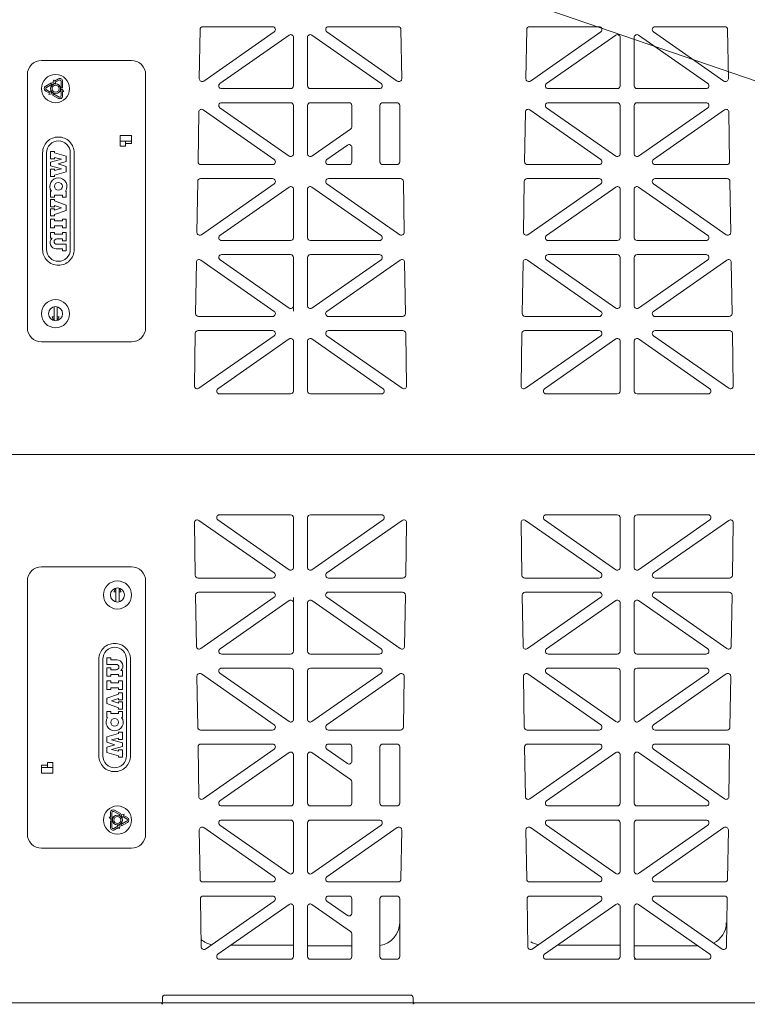
# Model space of a CAD drawing. Extents: x -407 to 257, y -279 to 135.
# Drawn here: x -73 to -60, y 16 to 34 of the extents above; entities that cross this region are included whole.
import ezdxf

# ---------------------------------------------------------------- set-up
doc = ezdxf.new("R2010")
doc.units = 0
doc.linetypes.add('A', pattern=[0])
doc.linetypes.add('ARROW', pattern=[0])
doc.layers.add('Details', color=39, linetype='Continuous')

# ---------------------------------------------------------------- blocks, each defined once
blk = doc.blocks.new('no_name$0')
at = {"color": 15, "linetype": 'ARROW', "lineweight": 0}
blk.add_line((-8288.1, 5426.5), (-14022.7, 7392.5), dxfattribs=at)
at = {"color": 5, "linetype": 'A', "lineweight": 0}
for p, q in [((-13957.3, 6666.6), (-13954.4, 6850.6)), ((-13684.2, 6860.9), (-13943.9, 6860.9)), ((-13940.7, 6657.9), (-13678.2, 6841.8)), ((-13218.9, 6657.9), (-13481.5, 6841.8)), ((-13475.5, 6860.9), (-13215.8, 6860.9)), ((-13202.4, 6666.6), (-13205.3, 6850.6)), ((-12739.3, 6666.6), (-12736.4, 6850.6)), ((-12466.2, 6860.9), (-12725.9, 6860.9)), ((-12722.7, 6657.9), (-12460.2, 6841.8)), ((-12001, 6657.9), (-12263.5, 6841.8)), ((-12257.5, 6860.9), (-11997.8, 6860.9)), ((-11984.4, 6666.6), (-11987.3, 6850.6)), ((-13880.2, 6649), (-13622.6, 6829.5)), ((-13606.1, 6640.4), (-13606.1, 6820.9)), ((-13553.6, 6640.4), (-13553.6, 6820.9)), ((-13279.5, 6649), (-13537.1, 6829.5)), ((-12662.2, 6649), (-12404.6, 6829.5)), ((-12388.1, 6640.4), (-12388.1, 6820.9)), ((-12335.6, 6640.4), (-12335.6, 6820.9)), ((-12061.5, 6649), (-12319.1, 6829.5)), ((-14545.9, 6734.9), (-14209.9, 6734.9)), ((-14598.4, 5737.4), (-14598.4, 6682.4)), ((-14500, 6662.5), (-14502.9, 6651.7)), ((-14497.4, 6657.9), (-14500, 6662.5)), ((-14482.9, 6666.3), (-14497.4, 6657.9)), ((-14480.2, 6661.7), (-14494.8, 6653.4)), ((-14492.1, 6648.8), (-14494.8, 6653.4)), ((-14472.4, 6632.5), (-14472.4, 6657.2)), ((-14467.1, 6632.5), (-14467.1, 6657.2)), ((-14157.4, 5737.4), (-14157.4, 6682.4)), ((-14508.8, 6651.3), (-14530.1, 6639)), ((-14530.1, 6620.8), (-14515.6, 6612.4)), ((-14506.1, 6646.8), (-14527.5, 6634.5)), ((-14527.5, 6625.4), (-14512.9, 6617)), ((-14510.3, 6621.5), (-14512.9, 6617)), ((-14507.4, 6610.8), (-14510.3, 6621.5)), ((-14506.1, 6646.8), (-14508.8, 6651.3)), ((-14502.9, 6651.7), (-14492.1, 6648.8)), ((-14469.7, 6627.3), (-14477.6, 6619.4)), ((-14477.6, 6619.4), (-14472.4, 6619.4)), ((-14472.4, 6632.5), (-14467.1, 6632.5)), ((-14472.4, 6602.6), (-14472.4, 6619.4)), ((-14461.9, 6619.4), (-14469.7, 6627.3)), ((-14467.1, 6602.6), (-14467.1, 6619.4)), ((-14467.1, 6619.4), (-14461.9, 6619.4)), ((-13874.1, 6629.9), (-13616.6, 6629.9)), ((-13285.6, 6629.9), (-13543.1, 6629.9)), ((-12656.1, 6629.9), (-12398.6, 6629.9)), ((-12067.6, 6629.9), (-12325.1, 6629.9)), ((-14515.6, 6612.4), (-14518.2, 6607.9)), ((-14518.2, 6607.9), (-14507.4, 6610.8)), ((-14501.6, 6610.4), (-14504.2, 6605.9)), ((-14504.2, 6605.9), (-14482.9, 6593.5)), ((-14501.6, 6610.4), (-14480.2, 6598.1)), ((-13962.1, 6357.1), (-13959.2, 6542.4)), ((-13678.2, 6365.5), (-13942.7, 6550.8)), ((-13622.6, 6377.9), (-13880.2, 6558.3)), ((-13616.6, 6577.4), (-13874.1, 6577.4)), ((-13606.1, 6386.5), (-13606.1, 6566.9)), ((-13553.6, 6386.5), (-13553.6, 6566.9)), ((-13543.1, 6577.4), (-13399, 6577.4)), ((-13388.5, 6487.5), (-13388.5, 6566.9)), ((-13283.5, 6566.9), (-13283.5, 6356.9)), ((-13273, 6577.4), (-13220.5, 6577.4)), ((-13210, 6566.9), (-13210, 6356.9)), ((-12744.1, 6357.1), (-12741.2, 6542.4)), ((-12460.2, 6365.5), (-12724.7, 6550.8)), ((-12404.6, 6377.9), (-12662.2, 6558.3)), ((-12398.6, 6577.4), (-12656.1, 6577.4)), ((-12388.1, 6386.5), (-12388.1, 6566.9)), ((-12335.6, 6386.5), (-12335.6, 6566.9)), ((-12325.1, 6577.4), (-12067.6, 6577.4)), ((-12319.1, 6377.9), (-12061.5, 6558.3)), ((-12263.5, 6365.5), (-11999, 6550.8)), ((-11979.6, 6357.1), (-11982.5, 6542.4)), ((-13537.1, 6377.9), (-13392.9, 6478.9)), ((-14251.9, 6454.6), (-14209.9, 6454.6)), ((-14251.9, 6454.6), (-14251.9, 6414.7)), ((-14251.9, 6433.6), (-14233, 6433.6)), ((-14233, 6433.6), (-14233, 6425.2)), ((-14233, 6433.6), (-14209.9, 6433.6)), ((-14209.9, 6454.6), (-14209.9, 6433.6)), ((-14209.9, 6433.6), (-14209.9, 6425.2)), ((-14512.2, 6395.3), (-14512.2, 6368.3)), ((-14497.4, 6395.3), (-14512.2, 6395.3)), ((-14497.4, 6395.3), (-14497.4, 6390.4)), ((-14251.9, 6414.7), (-14233, 6414.7)), ((-14233, 6425.2), (-14209.9, 6425.2)), ((-14233, 6425.2), (-14233, 6414.7)), ((-13481.5, 6365.5), (-13405, 6419.1)), ((-13388.5, 6410.5), (-13388.5, 6356.9)), ((-14541.6, 6390.4), (-14541.6, 6029.5)), ((-14526.9, 6029.5), (-14526.9, 6390.4)), ((-14497.4, 6368.3), (-14512.2, 6368.3)), ((-14471.7, 6367.1), (-14512.2, 6356)), ((-14497.4, 6390.4), (-14453.2, 6378.1)), ((-14497.4, 6373.2), (-14471.7, 6367.1)), ((-14497.4, 6373.2), (-14497.4, 6368.3)), ((-14483.9, 6348.6), (-14453.2, 6358.5)), ((-14453.2, 6378.1), (-14453.2, 6358.5)), ((-14438.5, 6390.4), (-14438.5, 6029.5)), ((-14423.8, 6029.5), (-14423.8, 6390.4)), ((-14512.2, 6356), (-14512.2, 6341.3)), ((-14471.7, 6330.2), (-14512.2, 6341.3)), ((-14497.4, 6329), (-14512.2, 6329)), ((-14512.2, 6329), (-14512.2, 6302)), ((-14497.4, 6324.1), (-14471.7, 6330.2)), ((-14497.4, 6329), (-14497.4, 6324.1)), ((-14483.9, 6348.6), (-14453.2, 6338.8)), ((-14453.2, 6338.8), (-14453.2, 6319.2)), ((-13951.6, 6346.4), (-13684.2, 6346.4)), ((-13399, 6346.4), (-13475.5, 6346.4)), ((-13220.5, 6346.4), (-13273, 6346.4)), ((-12733.6, 6346.4), (-12466.2, 6346.4)), ((-11990.1, 6346.4), (-12257.5, 6346.4)), ((-14497.4, 6302), (-14512.2, 6302)), ((-14497.4, 6306.9), (-14453.2, 6319.2)), ((-14497.4, 6306.9), (-14497.4, 6302)), ((-13684.2, 6293.9), (-13952.8, 6293.9)), ((-13475.5, 6293.9), (-13206.9, 6293.9)), ((-12466.2, 6293.9), (-12734.8, 6293.9)), ((-12257.5, 6293.9), (-11988.9, 6293.9)), ((-13966.2, 6093.5), (-13963.3, 6283.6)), ((-13678.2, 6274.8), (-13949.7, 6084.7)), ((-13622.6, 6262.5), (-13880.3, 6082)), ((-13606.1, 6073.4), (-13606.1, 6253.9)), ((-13553.6, 6073.4), (-13553.6, 6253.9)), ((-13537.1, 6262.5), (-13279.4, 6082)), ((-13481.5, 6274.8), (-13210, 6084.7)), ((-13193.5, 6093.5), (-13196.4, 6283.6)), ((-12748.2, 6093.5), (-12745.3, 6283.6)), ((-12460.2, 6274.8), (-12731.7, 6084.7)), ((-12404.6, 6262.5), (-12662.3, 6082)), ((-12388.1, 6073.4), (-12388.1, 6253.9)), ((-12335.6, 6073.4), (-12335.6, 6253.9)), ((-12319.1, 6262.5), (-12061.4, 6082)), ((-12263.5, 6274.8), (-11992, 6084.7)), ((-11975.5, 6093.5), (-11978.4, 6283.6)), ((-14512.2, 6246.8), (-14512.2, 6224.7)), ((-14508.8, 6246.8), (-14512.2, 6246.8)), ((-14497.4, 6224.7), (-14512.2, 6224.7)), ((-14497.4, 6216.1), (-14512.2, 6216.1)), ((-14512.2, 6216.1), (-14512.2, 6189)), ((-14468, 6232), (-14497.4, 6232)), ((-14497.4, 6232), (-14497.4, 6224.7)), ((-14497.4, 6216.1), (-14497.4, 6211.1)), ((-14497.4, 6211.1), (-14453.2, 6195.2)), ((-14468, 6232), (-14468, 6224.7)), ((-14453.2, 6224.7), (-14468, 6224.7)), ((-14453.2, 6246.8), (-14456.6, 6246.8)), ((-14453.2, 6246.8), (-14453.2, 6224.7)), ((-14497.4, 6189), (-14512.2, 6189)), ((-14497.4, 6181.7), (-14512.2, 6181.7)), ((-14512.2, 6181.7), (-14512.2, 6154.7)), ((-14471.7, 6185.4), (-14497.4, 6194)), ((-14497.4, 6194), (-14497.4, 6189)), ((-14471.7, 6185.4), (-14497.4, 6176.8)), ((-14497.4, 6181.7), (-14497.4, 6176.8)), ((-14453.2, 6175.5), (-14497.4, 6159.6)), ((-14453.2, 6195.2), (-14453.2, 6175.5)), ((-14497.4, 6154.7), (-14512.2, 6154.7)), ((-14512.2, 6142.4), (-14512.2, 6110.5)), ((-14497.4, 6142.4), (-14512.2, 6142.4)), ((-14497.4, 6159.6), (-14497.4, 6154.7)), ((-14497.4, 6142.4), (-14497.4, 6136.3)), ((-14453.2, 6142.4), (-14468, 6142.4)), ((-14468, 6142.4), (-14468, 6136.3)), ((-14453.2, 6142.4), (-14453.2, 6110.5)), ((-14497.4, 6110.5), (-14512.2, 6110.5)), ((-14468, 6136.3), (-14497.4, 6136.3)), ((-14468, 6117.8), (-14497.4, 6117.8)), ((-14497.4, 6117.8), (-14497.4, 6110.5)), ((-14468, 6117.8), (-14468, 6110.5)), ((-14453.2, 6110.5), (-14468, 6110.5)), ((-14512.2, 6093.3), (-14512.2, 6071.2)), ((-14497.4, 6093.3), (-14512.2, 6093.3)), ((-14506.2, 6071.2), (-14512.2, 6071.2)), ((-14497.4, 6093.3), (-14497.4, 6087.2)), ((-14468, 6087.2), (-14497.4, 6087.2)), ((-14468, 6068.7), (-14488.8, 6068.7)), ((-14453.2, 6093.3), (-14468, 6093.3)), ((-14468, 6093.3), (-14468, 6087.2)), ((-14468, 6068.7), (-14468, 6061.4)), ((-14453.2, 6093.3), (-14453.2, 6061.4)), ((-14468, 6031.9), (-14490.7, 6031.9)), ((-14453.2, 6049.1), (-14488.8, 6049.1)), ((-14453.2, 6061.4), (-14468, 6061.4)), ((-14468, 6031.9), (-14468, 6024.5)), ((-14453.2, 6049.1), (-14453.2, 6024.5)), ((-13874.3, 6062.9), (-13616.6, 6062.9)), ((-13285.4, 6062.9), (-13543.1, 6062.9)), ((-12656.3, 6062.9), (-12398.6, 6062.9)), ((-12067.4, 6062.9), (-12325.1, 6062.9)), ((-14453.2, 6024.5), (-14468, 6024.5)), ((-13622.6, 5811), (-13880.1, 5991.3)), ((-13616.6, 6010.4), (-13874.1, 6010.4)), ((-13606.1, 5819.6), (-13606.1, 5999.9)), ((-13553.6, 5819.6), (-13553.6, 5999.9)), ((-13543.1, 6010.4), (-13285.6, 6010.4)), ((-13537.1, 5811), (-13279.5, 5991.3)), ((-12404.6, 5811), (-12662.2, 5991.3)), ((-12398.6, 6010.4), (-12656.1, 6010.4)), ((-12388.1, 5819.6), (-12388.1, 5999.9)), ((-12335.6, 5819.6), (-12335.6, 5999.9)), ((-12325.1, 6010.4), (-12067.6, 6010.4)), ((-12319.1, 5811), (-12061.5, 5991.3)), ((-13971, 5790.1), (-13968, 5981.5)), ((-13678, 5798.5), (-13951.5, 5990)), ((-13481.7, 5798.5), (-13208.2, 5990)), ((-13188.7, 5790.1), (-13191.7, 5981.5)), ((-12753, 5790.1), (-12750, 5981.5)), ((-12460, 5798.5), (-12733.5, 5990)), ((-12263.7, 5798.5), (-11990.2, 5990)), ((-11970.7, 5790.1), (-11973.7, 5981.5)), ((-14499, 5815.6), (-14499, 5764.3)), ((-14487.7, 5815.6), (-14487.7, 5764.3)), ((-13606.1, 5799.4), (-13606.1, 5819.6)), ((-14499.9, 5764.5), (-14506.5, 5778.7)), ((-14499, 5778.7), (-14506.5, 5778.7)), ((-14487.7, 5778.7), (-14480.2, 5778.7)), ((-14486.8, 5764.5), (-14480.2, 5778.7)), ((-13960.5, 5779.4), (-13684.1, 5779.4)), ((-13199.2, 5779.4), (-13475.6, 5779.4)), ((-12742.5, 5779.4), (-12466.1, 5779.4)), ((-11981.2, 5779.4), (-12257.6, 5779.4)), ((-13975.2, 5520.2), (-13972.1, 5716.6)), ((-13684.2, 5726.9), (-13961.6, 5726.9)), ((-13678.2, 5707.8), (-13958.7, 5511.4)), ((-13481.5, 5707.8), (-13201, 5511.4)), ((-13475.5, 5726.9), (-13198.1, 5726.9)), ((-13184.5, 5520.2), (-13187.6, 5716.6)), ((-12757.2, 5520.2), (-12754.1, 5716.6)), ((-12466.2, 5726.9), (-12743.6, 5726.9)), ((-12460.2, 5707.8), (-12740.7, 5511.4)), ((-12263.5, 5707.8), (-11983, 5511.4)), ((-12257.5, 5726.9), (-11980.1, 5726.9)), ((-11966.5, 5520.2), (-11969.6, 5716.6)), ((-14545.9, 5684.9), (-14209.9, 5684.9)), ((-13622.6, 5695.5), (-13887.8, 5509.8)), ((-13606.1, 5501.2), (-13606.1, 5686.9)), ((-13553.6, 5501.2), (-13553.6, 5686.9)), ((-13537.1, 5695.5), (-13271.9, 5509.8)), ((-12404.6, 5695.5), (-12669.8, 5509.8)), ((-12388.1, 5501.2), (-12388.1, 5686.9)), ((-12335.6, 5501.2), (-12335.6, 5686.9)), ((-12319.1, 5695.5), (-12053.9, 5509.8)), ((-13881.8, 5490.7), (-13616.6, 5490.7)), ((-13277.9, 5490.7), (-13543.1, 5490.7)), ((-12663.8, 5490.7), (-12398.6, 5490.7)), ((-12059.9, 5490.7), (-12325.1, 5490.7)), ((-9128.3, 5264.9), (-19627.9, 5264.9)), ((-13881.8, 5039.2), (-13616.6, 5039.2)), ((-13277.9, 5039.2), (-13543.1, 5039.2)), ((-12663.8, 5039.2), (-12398.6, 5039.2)), ((-12059.9, 5039.2), (-12325.1, 5039.2)), ((-13975.2, 5009.6), (-13972.1, 4813.3)), ((-13678.2, 4822), (-13958.7, 5018.4)), ((-13622.6, 4834.4), (-13887.8, 5020.1)), ((-13606.1, 5028.7), (-13606.1, 4843)), ((-13553.6, 5028.7), (-13553.6, 4843)), ((-13537.1, 4834.4), (-13271.9, 5020.1)), ((-13481.5, 4822), (-13201, 5018.4)), ((-13184.5, 5009.6), (-13187.6, 4813.3)), ((-12757.2, 5009.6), (-12754.1, 4813.3)), ((-12460.2, 4822), (-12740.7, 5018.4)), ((-12404.6, 4834.4), (-12669.8, 5020.1)), ((-12388.1, 5028.7), (-12388.1, 4843)), ((-12335.6, 5028.7), (-12335.6, 4843)), ((-12319.1, 4834.4), (-12053.9, 5020.1)), ((-12263.5, 4822), (-11983, 5018.4)), ((-11966.5, 5009.6), (-11969.6, 4813.3)), ((-14209.9, 4844.9), (-14545.9, 4844.9)), ((-14598.4, 4792.4), (-14598.4, 3847.4)), ((-14157.4, 4792.4), (-14157.4, 3847.4)), ((-13684.2, 4802.9), (-13961.6, 4802.9)), ((-13475.5, 4802.9), (-13198.1, 4802.9)), ((-12466.2, 4802.9), (-12743.6, 4802.9)), ((-12257.5, 4802.9), (-11980.1, 4802.9)), ((-14268.9, 4765.3), (-14275.5, 4751.2)), ((-14268, 4751.2), (-14275.5, 4751.2)), ((-14268, 4714.3), (-14268, 4765.6)), ((-14256.7, 4714.3), (-14256.7, 4765.6)), ((-14256.7, 4751.2), (-14249.2, 4751.2)), ((-14255.8, 4765.3), (-14249.2, 4751.2)), ((-13960.5, 4750.4), (-13684.1, 4750.4)), ((-13199.2, 4750.4), (-13475.6, 4750.4)), ((-12742.5, 4750.4), (-12466.1, 4750.4)), ((-11981.2, 4750.4), (-12257.6, 4750.4)), ((-13971, 4739.8), (-13968, 4548.3)), ((-13678, 4731.3), (-13951.5, 4539.9)), ((-13622.6, 4718.8), (-13880.1, 4538.5)), ((-13606.1, 4730.4), (-13606.1, 4710.2)), ((-13606.1, 4710.2), (-13606.1, 4529.9)), ((-13553.6, 4710.2), (-13553.6, 4529.9)), ((-13537.1, 4718.8), (-13279.5, 4538.5)), ((-13481.7, 4731.3), (-13208.2, 4539.9)), ((-13188.7, 4739.8), (-13191.7, 4548.3)), ((-12753, 4739.8), (-12750, 4548.3)), ((-12460, 4731.3), (-12733.5, 4539.9)), ((-12404.6, 4718.8), (-12662.2, 4538.5)), ((-12388.1, 4710.2), (-12388.1, 4529.9)), ((-12335.6, 4710.2), (-12335.6, 4529.9)), ((-12319.1, 4718.8), (-12061.5, 4538.5)), ((-12263.7, 4731.3), (-11990.2, 4539.9)), ((-11970.7, 4739.8), (-11973.7, 4548.3)), ((-14331.9, 4500.4), (-14331.9, 4139.4)), ((-14317.2, 4139.4), (-14317.2, 4500.4)), ((-14302.5, 4505.3), (-14287.7, 4505.3)), ((-14302.5, 4480.7), (-14302.5, 4505.3)), ((-14287.7, 4497.9), (-14287.7, 4505.3)), ((-14287.7, 4497.9), (-14265, 4497.9)), ((-14228.8, 4500.4), (-14228.8, 4139.4)), ((-14214.1, 4139.4), (-14214.1, 4500.4)), ((-13616.6, 4519.4), (-13874.1, 4519.4)), ((-13543.1, 4519.4), (-13285.6, 4519.4)), ((-12398.6, 4519.4), (-12656.1, 4519.4)), ((-12325.1, 4519.4), (-12067.6, 4519.4)), ((-14302.5, 4480.7), (-14266.9, 4480.7)), ((-14302.5, 4436.5), (-14302.5, 4468.5)), ((-14302.5, 4468.5), (-14287.7, 4468.5)), ((-14287.7, 4461.1), (-14287.7, 4468.5)), ((-14287.7, 4461.1), (-14266.9, 4461.1)), ((-14249.5, 4458.6), (-14243.5, 4458.6)), ((-14243.5, 4436.5), (-14243.5, 4458.6)), ((-13622.6, 4267.4), (-13880.3, 4447.8)), ((-13874.3, 4466.9), (-13616.6, 4466.9)), ((-13606.1, 4456.4), (-13606.1, 4276)), ((-13553.6, 4456.4), (-13553.6, 4276)), ((-13285.4, 4466.9), (-13543.1, 4466.9)), ((-13537.1, 4267.4), (-13279.4, 4447.8)), ((-12404.6, 4267.4), (-12662.3, 4447.8)), ((-12656.3, 4466.9), (-12398.6, 4466.9)), ((-12388.1, 4456.4), (-12388.1, 4276)), ((-12335.6, 4456.4), (-12335.6, 4276)), ((-12067.4, 4466.9), (-12325.1, 4466.9)), ((-12319.1, 4267.4), (-12061.4, 4447.8)), ((-14302.5, 4436.5), (-14287.7, 4436.5)), ((-14302.5, 4419.4), (-14287.7, 4419.4)), ((-14302.5, 4387.4), (-14302.5, 4419.4)), ((-14287.7, 4442.7), (-14258.3, 4442.7)), ((-14287.7, 4436.5), (-14287.7, 4442.7)), ((-14287.7, 4412), (-14287.7, 4419.4)), ((-14287.7, 4412), (-14258.3, 4412)), ((-14258.3, 4436.5), (-14258.3, 4442.7)), ((-14258.3, 4436.5), (-14243.5, 4436.5)), ((-14258.3, 4419.4), (-14243.5, 4419.4)), ((-14258.3, 4412), (-14258.3, 4419.4)), ((-14243.5, 4387.4), (-14243.5, 4419.4)), ((-13966.2, 4436.4), (-13963.3, 4246.3)), ((-13678.2, 4255), (-13949.7, 4445.1)), ((-13481.5, 4255), (-13210, 4445.1)), ((-13193.5, 4436.4), (-13196.4, 4246.3)), ((-12748.2, 4436.4), (-12745.3, 4246.3)), ((-12460.2, 4255), (-12731.7, 4445.1)), ((-12263.5, 4255), (-11992, 4445.1)), ((-11975.5, 4436.4), (-11978.4, 4246.3)), ((-14302.5, 4387.4), (-14287.7, 4387.4)), ((-14287.7, 4393.6), (-14258.3, 4393.6)), ((-14287.7, 4387.4), (-14287.7, 4393.6)), ((-14258.3, 4387.4), (-14258.3, 4393.6)), ((-14258.3, 4387.4), (-14243.5, 4387.4)), ((-14258.3, 4375.2), (-14243.5, 4375.2)), ((-14258.3, 4370.3), (-14258.3, 4375.2)), ((-14243.5, 4348.2), (-14243.5, 4375.2)), ((-14302.5, 4354.3), (-14258.3, 4370.3)), ((-14302.5, 4334.6), (-14302.5, 4354.3)), ((-14284.1, 4344.5), (-14258.3, 4353.1)), ((-14284.1, 4344.5), (-14258.3, 4335.9)), ((-14258.3, 4348.2), (-14258.3, 4353.1)), ((-14258.3, 4348.2), (-14243.5, 4348.2)), ((-14258.3, 4340.8), (-14243.5, 4340.8)), ((-14258.3, 4335.9), (-14258.3, 4340.8)), ((-14243.5, 4313.8), (-14243.5, 4340.8)), ((-14258.3, 4318.7), (-14302.5, 4334.6)), ((-14302.5, 4305.2), (-14287.7, 4305.2)), ((-14302.5, 4283.1), (-14302.5, 4305.2)), ((-14287.7, 4297.8), (-14287.7, 4305.2)), ((-14258.3, 4313.8), (-14258.3, 4318.7)), ((-14258.3, 4313.8), (-14243.5, 4313.8)), ((-14258.3, 4297.8), (-14258.3, 4305.2)), ((-14258.3, 4305.2), (-14243.5, 4305.2)), ((-14243.5, 4283.1), (-14243.5, 4305.2)), ((-14302.5, 4283.1), (-14299.1, 4283.1)), ((-14287.7, 4297.8), (-14258.3, 4297.8)), ((-14246.9, 4283.1), (-14243.5, 4283.1)), ((-14258.3, 4227.8), (-14243.5, 4227.8)), ((-14258.3, 4222.9), (-14258.3, 4227.8)), ((-14243.5, 4200.8), (-14243.5, 4227.8)), ((-13684.2, 4235.9), (-13952.8, 4235.9)), ((-13475.5, 4235.9), (-13206.9, 4235.9)), ((-12466.2, 4235.9), (-12734.8, 4235.9)), ((-12257.5, 4235.9), (-11988.9, 4235.9)), ((-14258.3, 4222.9), (-14302.5, 4210.7)), ((-14302.5, 4191), (-14302.5, 4210.7)), ((-14271.8, 4181.2), (-14302.5, 4191)), ((-14258.3, 4205.7), (-14284.1, 4199.6)), ((-14284.1, 4199.6), (-14243.5, 4188.6)), ((-14258.3, 4200.8), (-14258.3, 4205.7)), ((-14258.3, 4200.8), (-14243.5, 4200.8)), ((-14271.8, 4181.2), (-14302.5, 4171.4)), ((-14302.5, 4151.7), (-14302.5, 4171.4)), ((-14284.1, 4162.8), (-14243.5, 4173.8)), ((-14258.3, 4156.6), (-14284.1, 4162.8)), ((-14258.3, 4161.5), (-14243.5, 4161.5)), ((-14258.3, 4156.6), (-14258.3, 4161.5)), ((-14243.5, 4173.8), (-14243.5, 4188.6)), ((-14243.5, 4134.5), (-14243.5, 4161.5)), ((-13962.1, 4172.8), (-13959.2, 3987.4)), ((-13951.6, 4183.4), (-13684.2, 4183.4)), ((-13678.2, 4164.3), (-13942.7, 3979)), ((-13481.5, 4164.3), (-13405, 4110.7)), ((-13399, 4183.4), (-13475.5, 4183.4)), ((-13388.5, 4119.3), (-13388.5, 4172.9)), ((-13283.5, 3962.9), (-13283.5, 4172.9)), ((-13220.5, 4183.4), (-13273, 4183.4)), ((-13210, 3962.9), (-13210, 4172.9)), ((-12744.1, 4172.8), (-12741.2, 3987.4)), ((-12733.6, 4183.4), (-12466.2, 4183.4)), ((-12460.2, 4164.3), (-12724.7, 3979)), ((-12263.5, 4164.3), (-11999, 3979)), ((-11990.1, 4183.4), (-12257.5, 4183.4)), ((-11979.6, 4172.8), (-11982.5, 3987.4)), ((-14258.3, 4139.4), (-14302.5, 4151.7)), ((-14258.3, 4134.5), (-14258.3, 4139.4)), ((-14258.3, 4134.5), (-14243.5, 4134.5)), ((-13622.6, 4152), (-13880.2, 3971.5)), ((-13606.1, 4143.4), (-13606.1, 3962.9)), ((-13553.6, 4143.4), (-13553.6, 3962.9)), ((-13537.1, 4152), (-13392.9, 4051)), ((-12404.6, 4152), (-12662.2, 3971.5)), ((-12388.1, 4143.4), (-12388.1, 3962.9)), ((-12335.6, 4143.4), (-12335.6, 3962.9)), ((-12319.1, 4152), (-12061.5, 3971.5)), ((-14522.8, 4104.6), (-14545.9, 4104.6)), ((-14545.9, 4096.2), (-14545.9, 4104.6)), ((-14545.9, 4075.2), (-14545.9, 4096.2)), ((-14522.8, 4096.2), (-14545.9, 4096.2)), ((-14503.9, 4115.1), (-14522.8, 4115.1)), ((-14522.8, 4104.6), (-14522.8, 4115.1)), ((-14522.8, 4096.2), (-14522.8, 4104.6)), ((-14503.9, 4096.2), (-14522.8, 4096.2)), ((-14503.9, 4075.2), (-14503.9, 4115.1)), ((-14503.9, 4075.2), (-14545.9, 4075.2)), ((-13388.5, 4042.4), (-13388.5, 3962.9)), ((-14251.5, 3924), (-14272.9, 3936.3)), ((-13616.6, 3952.4), (-13874.1, 3952.4)), ((-13543.1, 3952.4), (-13399, 3952.4)), ((-13273, 3952.4), (-13220.5, 3952.4)), ((-12398.6, 3952.4), (-12656.1, 3952.4)), ((-12325.1, 3952.4), (-12067.6, 3952.4)), ((-14293.9, 3910.4), (-14286, 3902.5)), ((-14288.6, 3910.4), (-14293.9, 3910.4)), ((-14288.6, 3927.2), (-14288.6, 3910.4)), ((-14283.4, 3897.3), (-14288.6, 3897.3)), ((-14288.6, 3897.3), (-14288.6, 3872.6)), ((-14286, 3902.5), (-14278.1, 3910.4)), ((-14283.4, 3927.2), (-14283.4, 3910.4)), ((-14278.1, 3910.4), (-14283.4, 3910.4)), ((-14283.4, 3897.3), (-14283.4, 3872.6)), ((-14254.1, 3919.4), (-14275.5, 3931.7)), ((-14254.1, 3919.4), (-14251.5, 3924)), ((-14237.5, 3921.9), (-14248.3, 3919.1)), ((-14248.3, 3919.1), (-14245.4, 3908.3)), ((-14245.4, 3908.3), (-14242.8, 3912.9)), ((-14228.2, 3904.5), (-14242.8, 3912.9)), ((-14240.1, 3917.4), (-14237.5, 3921.9)), ((-14225.6, 3909), (-14240.1, 3917.4)), ((-13874.1, 3899.9), (-13616.6, 3899.9)), ((-13285.6, 3899.9), (-13543.1, 3899.9)), ((-12656.1, 3899.9), (-12398.6, 3899.9)), ((-12067.6, 3899.9), (-12325.1, 3899.9)), ((-14275.5, 3868.1), (-14260.9, 3876.5)), ((-14272.9, 3863.5), (-14258.3, 3871.9)), ((-14263.6, 3881), (-14260.9, 3876.5)), ((-14252.8, 3878.1), (-14263.6, 3881)), ((-14258.3, 3871.9), (-14255.7, 3867.4)), ((-14255.7, 3867.4), (-14252.8, 3878.1)), ((-14249.6, 3883), (-14228.2, 3895.4)), ((-14249.6, 3883), (-14247, 3878.5)), ((-14247, 3878.5), (-14225.6, 3890.8)), ((-13957.3, 3863.2), (-13954.4, 3679.3)), ((-13940.7, 3872), (-13678.2, 3688)), ((-13880.2, 3880.8), (-13622.6, 3700.4)), ((-13606.1, 3889.4), (-13606.1, 3709)), ((-13553.6, 3889.4), (-13553.6, 3709)), ((-13279.5, 3880.8), (-13537.1, 3700.4)), ((-13218.9, 3872), (-13481.5, 3688)), ((-13202.4, 3863.2), (-13205.3, 3679.3)), ((-12739.3, 3863.2), (-12736.4, 3679.3)), ((-12722.7, 3872), (-12460.2, 3688)), ((-12662.2, 3880.8), (-12404.6, 3700.4)), ((-12388.1, 3889.4), (-12388.1, 3709)), ((-12335.6, 3889.4), (-12335.6, 3709)), ((-12061.5, 3880.8), (-12319.1, 3700.4)), ((-12001, 3872), (-12263.5, 3688)), ((-11984.4, 3863.2), (-11987.3, 3679.3)), ((-14209.9, 3794.9), (-14545.9, 3794.9)), ((-13684.2, 3668.9), (-13943.9, 3668.9)), ((-13475.5, 3668.9), (-13215.8, 3668.9)), ((-12466.2, 3668.9), (-12725.9, 3668.9)), ((-12257.5, 3668.9), (-11997.8, 3668.9)), ((-13953.2, 3605.8), (-13950.4, 3426.7)), ((-13942.7, 3616.4), (-13684.2, 3616.4)), ((-13475.5, 3616.4), (-13399, 3616.4)), ((-13388.5, 3552.3), (-13388.5, 3605.9)), ((-13283.5, 3390.7), (-13283.5, 3605.9)), ((-13220.5, 3616.4), (-13273, 3616.4)), ((-13210, 3390.7), (-13210, 3605.9)), ((-12735.2, 3605.8), (-12732.4, 3426.7)), ((-12724.7, 3616.4), (-12466.2, 3616.4)), ((-11999, 3616.4), (-12257.5, 3616.4)), ((-11988.5, 3605.8), (-11991.2, 3426.7)), ((-13933.9, 3418.3), (-13678.2, 3597.3)), ((-13887.8, 3399.3), (-13622.6, 3585)), ((-13606.1, 3576.4), (-13606.1, 3390.7)), ((-13553.6, 3576.4), (-13553.6, 3390.7)), ((-13393, 3484), (-13537.1, 3585)), ((-13405, 3543.7), (-13481.5, 3597.3)), ((-12715.9, 3418.3), (-12460.2, 3597.3)), ((-12669.8, 3399.3), (-12404.6, 3585)), ((-12388.1, 3576.4), (-12388.1, 3390.7)), ((-12335.6, 3576.4), (-12335.6, 3390.7)), ((-12053.9, 3399.3), (-12319.1, 3585)), ((-12007.8, 3418.3), (-12263.5, 3597.3)), ((-13388.5, 3475.4), (-13388.5, 3390.7)), ((-13606.1, 3432.7), (-13840.1, 3432.7)), ((-13388.5, 3431), (-13553.6, 3431)), ((-12388.1, 3432.7), (-12622.1, 3432.7)), ((-12099.1, 3431), (-12335.6, 3431)), ((-13616.6, 3380.2), (-13881.8, 3380.2)), ((-13543.1, 3380.2), (-13399, 3380.2)), ((-13273, 3380.2), (-13220.5, 3380.2)), ((-12398.6, 3380.2), (-12663.8, 3380.2)), ((-12325.1, 3380.2), (-12335.6, 3380.2)), ((-12325.1, 3380.2), (-12059.9, 3380.2)), ((-14094.8, 3236.3), (-14094.8, 3222.7)), ((-13170.4, 3246.8), (-14084.3, 3246.8)), ((-13159.9, 3236.3), (-13159.9, 3222.7)), ((-9138.3, 3217.4), (-19627.9, 3217.4)), ((-9138.3, 3217.4), (-19627.9, 3217.4)), ((-13176.8, 3217.4), (-14077.9, 3217.4))]:
    blk.add_line(p, q, dxfattribs=at)
for points in [[(-13954.4, 6850.6, -0.409645), (-13943.9, 6860.9)], [(-13684.2, 6860.9, -0.733122), (-13678.2, 6841.8)], [(-13481.5, 6841.8, -0.733122), (-13475.5, 6860.9)], [(-13215.8, 6860.9, -0.409645), (-13205.3, 6850.6)], [(-12736.4, 6850.6, -0.409645), (-12725.9, 6860.9)], [(-12466.2, 6860.9, -0.733122), (-12460.2, 6841.8)], [(-12263.5, 6841.8, -0.733122), (-12257.5, 6860.9)], [(-11997.8, 6860.9, -0.409645), (-11987.3, 6850.6)], [(-13622.6, 6829.5, -0.606911), (-13606.1, 6820.9)], [(-13553.6, 6820.9, -0.606911), (-13537.1, 6829.5)], [(-12404.6, 6829.5, -0.606911), (-12388.1, 6820.9)], [(-12335.6, 6820.9, -0.606911), (-12319.1, 6829.5)], [(-14598.4, 6682.4, -0.414214), (-14545.9, 6734.9)], [(-14209.9, 6734.9, -0.414214), (-14157.4, 6682.4)], [(-14482.9, 6666.3, -0.57735), (-14467.1, 6657.2)], [(-14480.2, 6661.7, -0.57735), (-14472.4, 6657.2)], [(-13940.7, 6657.9, -0.612268), (-13957.3, 6666.6)], [(-13202.4, 6666.6, -0.612268), (-13218.9, 6657.9)], [(-12722.7, 6657.9, -0.612268), (-12739.3, 6666.6)], [(-11984.4, 6666.6, -0.612268), (-12001, 6657.9)], [(-14530.1, 6620.8, -0.57735), (-14530.1, 6639)], [(-14527.5, 6625.4, -0.57735), (-14527.5, 6634.5)], [(-13874.1, 6629.9, -0.733122), (-13880.2, 6649)], [(-13606.1, 6640.4, -0.414214), (-13616.6, 6629.9)], [(-13543.1, 6629.9, -0.414214), (-13553.6, 6640.4)], [(-13279.5, 6649, -0.733122), (-13285.6, 6629.9)], [(-12656.1, 6629.9, -0.733122), (-12662.2, 6649)], [(-12388.1, 6640.4, -0.414214), (-12398.6, 6629.9)], [(-12325.1, 6629.9, -0.414214), (-12335.6, 6640.4)], [(-12061.5, 6649, -0.733122), (-12067.6, 6629.9)], [(-14467.1, 6602.6, -0.57735), (-14482.9, 6593.5)], [(-14472.4, 6602.6, -0.57735), (-14480.2, 6598.1)], [(-13959.2, 6542.4, -0.601579), (-13942.7, 6550.8)], [(-13880.2, 6558.3, -0.733122), (-13874.1, 6577.4)], [(-13616.6, 6577.4, -0.414214), (-13606.1, 6566.9)], [(-13553.6, 6566.9, -0.414214), (-13543.1, 6577.4)], [(-13399, 6577.4, -0.414214), (-13388.5, 6566.9)], [(-13283.5, 6566.9, -0.414214), (-13273, 6577.4)], [(-13220.5, 6577.4, -0.414214), (-13210, 6566.9)], [(-12741.2, 6542.4, -0.601579), (-12724.7, 6550.8)], [(-12662.2, 6558.3, -0.733122), (-12656.1, 6577.4)], [(-12398.6, 6577.4, -0.414214), (-12388.1, 6566.9)], [(-12335.6, 6566.9, -0.414214), (-12325.1, 6577.4)], [(-12067.6, 6577.4, -0.733122), (-12061.5, 6558.3)], [(-11999, 6550.8, -0.601579), (-11982.5, 6542.4)], [(-13388.5, 6487.5, -0.244624), (-13392.9, 6478.9)], [(-14541.6, 6390.4, -0.414214), (-14482.7, 6449.3, -0.414214), (-14423.8, 6390.4)], [(-14526.9, 6390.4, -0.414214), (-14482.7, 6434.6, -0.414214), (-14438.5, 6390.4)], [(-13405, 6419.1, -0.606911), (-13388.5, 6410.5)], [(-13678.2, 6365.5, -0.733122), (-13684.2, 6346.4)], [(-13606.1, 6386.5, -0.606911), (-13622.6, 6377.9)], [(-13537.1, 6377.9, -0.606911), (-13553.6, 6386.5)], [(-13475.5, 6346.4, -0.733122), (-13481.5, 6365.5)], [(-12460.2, 6365.5, -0.733122), (-12466.2, 6346.4)], [(-12388.1, 6386.5, -0.606911), (-12404.6, 6377.9)], [(-12319.1, 6377.9, -0.606911), (-12335.6, 6386.5)], [(-12257.5, 6346.4, -0.733122), (-12263.5, 6365.5)], [(-13951.6, 6346.4, -0.418797), (-13962.1, 6357.1)], [(-13388.5, 6356.9, -0.414214), (-13399, 6346.4)], [(-13273, 6346.4, -0.414214), (-13283.5, 6356.9)], [(-13210, 6356.9, -0.414214), (-13220.5, 6346.4)], [(-12733.6, 6346.4, -0.418797), (-12744.1, 6357.1)], [(-11979.6, 6357.1, -0.418797), (-11990.1, 6346.4)], [(-14508.8, 6246.8, -0.608215), (-14482.7, 6297.1, -0.608215), (-14456.6, 6246.8)], [(-13963.3, 6283.6, -0.409645), (-13952.8, 6293.9)], [(-13684.2, 6293.9, -0.73323), (-13678.2, 6274.8)], [(-13481.5, 6274.8, -0.73323), (-13475.5, 6293.9)], [(-13206.9, 6293.9, -0.409645), (-13196.4, 6283.6)], [(-12745.3, 6283.6, -0.409645), (-12734.8, 6293.9)], [(-12466.2, 6293.9, -0.73323), (-12460.2, 6274.8)], [(-12263.5, 6274.8, -0.73323), (-12257.5, 6293.9)], [(-11988.9, 6293.9, -0.409645), (-11978.4, 6283.6)], [(-13622.6, 6262.5, -0.606815), (-13606.1, 6253.9)], [(-13553.6, 6253.9, -0.606815), (-13537.1, 6262.5)], [(-12404.6, 6262.5, -0.606815), (-12388.1, 6253.9)], [(-12335.6, 6253.9, -0.606815), (-12319.1, 6262.5)], [(-14490.7, 6031.9, -0.680006), (-14506.2, 6071.2)], [(-14488.8, 6049.1, -0.414214), (-14498.7, 6058.9, -0.414214), (-14488.8, 6068.7)], [(-13949.7, 6084.7, -0.612172), (-13966.2, 6093.5)], [(-13874.3, 6062.9, -0.73323), (-13880.3, 6082)], [(-13606.1, 6073.4, -0.414214), (-13616.6, 6062.9)], [(-13543.1, 6062.9, -0.414214), (-13553.6, 6073.4)], [(-13279.4, 6082, -0.73323), (-13285.4, 6062.9)], [(-13193.5, 6093.5, -0.612172), (-13210, 6084.7)], [(-12731.7, 6084.7, -0.612172), (-12748.2, 6093.5)], [(-12656.3, 6062.9, -0.73323), (-12662.3, 6082)], [(-12388.1, 6073.4, -0.414214), (-12398.6, 6062.9)], [(-12325.1, 6062.9, -0.414214), (-12335.6, 6073.4)], [(-12061.4, 6082, -0.73323), (-12067.4, 6062.9)], [(-11975.5, 6093.5, -0.612172), (-11992, 6084.7)], [(-14482.7, 5970.5, -0.414214), (-14541.6, 6029.5)], [(-14482.7, 5985.3, -0.414214), (-14526.9, 6029.5)], [(-14438.5, 6029.5, -0.414214), (-14482.7, 5985.3)], [(-14423.8, 6029.5, -0.414214), (-14482.7, 5970.5)], [(-13968, 5981.5, -0.601483), (-13951.5, 5990)], [(-13880.1, 5991.3, -0.73323), (-13874.1, 6010.4)], [(-13616.6, 6010.4, -0.414214), (-13606.1, 5999.9)], [(-13553.6, 5999.9, -0.414214), (-13543.1, 6010.4)], [(-13285.6, 6010.4, -0.73323), (-13279.5, 5991.3)], [(-13208.2, 5990, -0.601483), (-13191.7, 5981.5)], [(-12750, 5981.5, -0.601483), (-12733.5, 5990)], [(-12662.2, 5991.3, -0.73323), (-12656.1, 6010.4)], [(-12398.6, 6010.4, -0.414214), (-12388.1, 5999.9)], [(-12335.6, 5999.9, -0.414214), (-12325.1, 6010.4)], [(-12067.6, 6010.4, -0.73323), (-12061.5, 5991.3)], [(-11990.2, 5990, -0.601483), (-11973.7, 5981.5)], [(-13606.1, 5819.6, -0.606815), (-13622.6, 5811)], [(-13537.1, 5811, -0.606815), (-13553.6, 5819.6)], [(-12388.1, 5819.6, -0.606815), (-12404.6, 5811)], [(-12319.1, 5811, -0.606815), (-12335.6, 5819.6)], [(-13960.5, 5779.4, -0.418797), (-13971, 5790.1)], [(-13678, 5798.5, -0.73323), (-13684.1, 5779.4)], [(-13475.6, 5779.4, -0.73323), (-13481.7, 5798.5)], [(-13188.7, 5790.1, -0.418797), (-13199.2, 5779.4)], [(-12742.5, 5779.4, -0.418797), (-12753, 5790.1)], [(-12460, 5798.5, -0.73323), (-12466.1, 5779.4)], [(-12257.6, 5779.4, -0.73323), (-12263.7, 5798.5)], [(-11970.7, 5790.1, -0.418797), (-11981.2, 5779.4)], [(-14545.9, 5684.9, -0.414214), (-14598.4, 5737.4)], [(-14157.4, 5737.4, -0.414214), (-14209.9, 5684.9)], [(-13972.1, 5716.6, -0.409645), (-13961.6, 5726.9)], [(-13684.2, 5726.9, -0.73323), (-13678.2, 5707.8)], [(-13622.6, 5695.5, -0.606815), (-13606.1, 5686.9)], [(-13553.6, 5686.9, -0.606815), (-13537.1, 5695.5)], [(-13481.5, 5707.8, -0.73323), (-13475.5, 5726.9)], [(-13198.1, 5726.9, -0.409645), (-13187.6, 5716.6)], [(-12754.1, 5716.6, -0.409645), (-12743.6, 5726.9)], [(-12466.2, 5726.9, -0.73323), (-12460.2, 5707.8)], [(-12404.6, 5695.5, -0.606815), (-12388.1, 5686.9)], [(-12335.6, 5686.9, -0.606815), (-12319.1, 5695.5)], [(-12263.5, 5707.8, -0.73323), (-12257.5, 5726.9)], [(-11980.1, 5726.9, -0.409645), (-11969.6, 5716.6)], [(-13958.7, 5511.4, -0.612172), (-13975.2, 5520.2)], [(-13184.5, 5520.2, -0.612172), (-13201, 5511.4)], [(-12740.7, 5511.4, -0.612172), (-12757.2, 5520.2)], [(-11966.5, 5520.2, -0.612172), (-11983, 5511.4)], [(-13881.8, 5490.7, -0.73323), (-13887.8, 5509.8)], [(-13606.1, 5501.2, -0.414214), (-13616.6, 5490.7)], [(-13543.1, 5490.7, -0.414214), (-13553.6, 5501.2)], [(-13271.9, 5509.8, -0.73323), (-13277.9, 5490.7)], [(-12663.8, 5490.7, -0.73323), (-12669.8, 5509.8)], [(-12388.1, 5501.2, -0.414214), (-12398.6, 5490.7)], [(-12325.1, 5490.7, -0.414214), (-12335.6, 5501.2)], [(-12053.9, 5509.8, -0.73323), (-12059.9, 5490.7)], [(-13887.8, 5020.1, -0.73323), (-13881.8, 5039.2)], [(-13616.6, 5039.2, -0.414214), (-13606.1, 5028.7)], [(-13553.6, 5028.7, -0.414214), (-13543.1, 5039.2)], [(-13277.9, 5039.2, -0.73323), (-13271.9, 5020.1)], [(-12669.8, 5020.1, -0.73323), (-12663.8, 5039.2)], [(-12398.6, 5039.2, -0.414214), (-12388.1, 5028.7)], [(-12335.6, 5028.7, -0.414214), (-12325.1, 5039.2)], [(-12059.9, 5039.2, -0.73323), (-12053.9, 5020.1)], [(-13975.2, 5009.6, -0.612172), (-13958.7, 5018.4)], [(-13201, 5018.4, -0.612172), (-13184.5, 5009.6)], [(-12757.2, 5009.6, -0.612172), (-12740.7, 5018.4)], [(-11983, 5018.4, -0.612172), (-11966.5, 5009.6)], [(-14598.4, 4792.4, -0.414214), (-14545.9, 4844.9)], [(-14209.9, 4844.9, -0.414214), (-14157.4, 4792.4)], [(-13678.2, 4822, -0.73323), (-13684.2, 4802.9)], [(-13606.1, 4843, -0.606815), (-13622.6, 4834.4)], [(-13537.1, 4834.4, -0.606815), (-13553.6, 4843)], [(-13475.5, 4802.9, -0.73323), (-13481.5, 4822)], [(-12460.2, 4822, -0.73323), (-12466.2, 4802.9)], [(-12388.1, 4843, -0.606815), (-12404.6, 4834.4)], [(-12319.1, 4834.4, -0.606815), (-12335.6, 4843)], [(-12257.5, 4802.9, -0.73323), (-12263.5, 4822)], [(-13961.6, 4802.9, -0.409645), (-13972.1, 4813.3)], [(-13187.6, 4813.3, -0.409645), (-13198.1, 4802.9)], [(-12743.6, 4802.9, -0.409645), (-12754.1, 4813.3)], [(-11969.6, 4813.3, -0.409645), (-11980.1, 4802.9)], [(-13971, 4739.8, -0.418797), (-13960.5, 4750.4)], [(-13684.1, 4750.4, -0.73323), (-13678, 4731.3)], [(-13481.7, 4731.3, -0.73323), (-13475.6, 4750.4)], [(-13199.2, 4750.4, -0.418797), (-13188.7, 4739.8)], [(-12753, 4739.8, -0.418797), (-12742.5, 4750.4)], [(-12466.1, 4750.4, -0.73323), (-12460, 4731.3)], [(-12263.7, 4731.3, -0.73323), (-12257.6, 4750.4)], [(-11981.2, 4750.4, -0.418797), (-11970.7, 4739.8)], [(-13622.6, 4718.8, -0.606815), (-13606.1, 4710.2)], [(-13553.6, 4710.2, -0.606815), (-13537.1, 4718.8)], [(-12404.6, 4718.8, -0.606815), (-12388.1, 4710.2)], [(-12335.6, 4710.2, -0.606815), (-12319.1, 4718.8)], [(-14331.9, 4500.4, -0.414214), (-14273, 4559.3)], [(-14273, 4559.3, -0.414214), (-14214.1, 4500.4)], [(-14317.2, 4500.4, -0.414214), (-14273, 4544.6)], [(-14273, 4544.6, -0.414214), (-14228.8, 4500.4)], [(-13951.5, 4539.9, -0.601483), (-13968, 4548.3)], [(-13874.1, 4519.4, -0.73323), (-13880.1, 4538.5)], [(-13606.1, 4529.9, -0.414214), (-13616.6, 4519.4)], [(-13543.1, 4519.4, -0.414214), (-13553.6, 4529.9)], [(-13279.5, 4538.5, -0.73323), (-13285.6, 4519.4)], [(-13191.7, 4548.3, -0.601483), (-13208.2, 4539.9)], [(-12733.5, 4539.9, -0.601483), (-12750, 4548.3)], [(-12656.1, 4519.4, -0.73323), (-12662.2, 4538.5)], [(-12388.1, 4529.9, -0.414214), (-12398.6, 4519.4)], [(-12325.1, 4519.4, -0.414214), (-12335.6, 4529.9)], [(-12061.5, 4538.5, -0.73323), (-12067.6, 4519.4)], [(-11973.7, 4548.3, -0.601483), (-11990.2, 4539.9)], [(-14265, 4497.9, -0.680006), (-14249.5, 4458.6)], [(-14266.9, 4480.7, -0.414214), (-14257, 4470.9, -0.414214), (-14266.9, 4461.1)], [(-13966.2, 4436.4, -0.612172), (-13949.7, 4445.1)], [(-13880.3, 4447.8, -0.73323), (-13874.3, 4466.9)], [(-13616.6, 4466.9, -0.414214), (-13606.1, 4456.4)], [(-13553.6, 4456.4, -0.414214), (-13543.1, 4466.9)], [(-13285.4, 4466.9, -0.73323), (-13279.4, 4447.8)], [(-13210, 4445.1, -0.612172), (-13193.5, 4436.4)], [(-12748.2, 4436.4, -0.612172), (-12731.7, 4445.1)], [(-12662.3, 4447.8, -0.73323), (-12656.3, 4466.9)], [(-12398.6, 4466.9, -0.414214), (-12388.1, 4456.4)], [(-12335.6, 4456.4, -0.414214), (-12325.1, 4466.9)], [(-12067.4, 4466.9, -0.73323), (-12061.4, 4447.8)], [(-11992, 4445.1, -0.612172), (-11975.5, 4436.4)], [(-14246.9, 4283.1, -0.608215), (-14273, 4232.8, -0.608215), (-14299.1, 4283.1)], [(-13606.1, 4276, -0.606815), (-13622.6, 4267.4)], [(-13537.1, 4267.4, -0.606815), (-13553.6, 4276)], [(-12388.1, 4276, -0.606815), (-12404.6, 4267.4)], [(-12319.1, 4267.4, -0.606815), (-12335.6, 4276)], [(-13952.8, 4235.9, -0.409645), (-13963.3, 4246.3)], [(-13678.2, 4255, -0.73323), (-13684.2, 4235.9)], [(-13475.5, 4235.9, -0.73323), (-13481.5, 4255)], [(-13196.4, 4246.3, -0.409645), (-13206.9, 4235.9)], [(-12734.8, 4235.9, -0.409645), (-12745.3, 4246.3)], [(-12460.2, 4255, -0.73323), (-12466.2, 4235.9)], [(-12257.5, 4235.9, -0.73323), (-12263.5, 4255)], [(-11978.4, 4246.3, -0.409645), (-11988.9, 4235.9)], [(-13962.1, 4172.8, -0.418797), (-13951.6, 4183.4)], [(-13684.2, 4183.4, -0.733122), (-13678.2, 4164.3)], [(-13622.6, 4152, -0.606911), (-13606.1, 4143.4)], [(-13553.6, 4143.4, -0.606911), (-13537.1, 4152)], [(-13481.5, 4164.3, -0.733122), (-13475.5, 4183.4)], [(-13399, 4183.4, -0.414214), (-13388.5, 4172.9)], [(-13283.5, 4172.9, -0.414214), (-13273, 4183.4)], [(-13220.5, 4183.4, -0.414214), (-13210, 4172.9)], [(-12744.1, 4172.8, -0.418797), (-12733.6, 4183.4)], [(-12466.2, 4183.4, -0.733122), (-12460.2, 4164.3)], [(-12404.6, 4152, -0.606911), (-12388.1, 4143.4)], [(-12335.6, 4143.4, -0.606911), (-12319.1, 4152)], [(-12263.5, 4164.3, -0.733122), (-12257.5, 4183.4)], [(-11990.1, 4183.4, -0.418797), (-11979.6, 4172.8)], [(-14214.1, 4139.4, -0.414214), (-14273, 4080.5, -0.414214), (-14331.9, 4139.4)], [(-14228.8, 4139.4, -0.414214), (-14273, 4095.3, -0.414214), (-14317.2, 4139.4)], [(-13388.5, 4119.3, -0.606911), (-13405, 4110.7)], [(-13392.9, 4051, -0.244624), (-13388.5, 4042.4)], [(-13942.7, 3979, -0.601579), (-13959.2, 3987.4)], [(-13874.1, 3952.4, -0.733122), (-13880.2, 3971.5)], [(-12724.7, 3979, -0.601579), (-12741.2, 3987.4)], [(-12656.1, 3952.4, -0.733122), (-12662.2, 3971.5)], [(-12061.5, 3971.5, -0.733122), (-12067.6, 3952.4)], [(-11982.5, 3987.4, -0.601579), (-11999, 3979)], [(-14288.6, 3927.2, -0.57735), (-14272.9, 3936.3)], [(-14283.4, 3927.2, -0.57735), (-14275.5, 3931.7)], [(-13606.1, 3962.9, -0.414214), (-13616.6, 3952.4)], [(-13543.1, 3952.4, -0.414214), (-13553.6, 3962.9)], [(-13388.5, 3962.9, -0.414214), (-13399, 3952.4)], [(-13273, 3952.4, -0.414214), (-13283.5, 3962.9)], [(-13210, 3962.9, -0.414214), (-13220.5, 3952.4)], [(-12388.1, 3962.9, -0.414214), (-12398.6, 3952.4)], [(-12325.1, 3952.4, -0.414214), (-12335.6, 3962.9)], [(-14228.2, 3904.5, -0.57735), (-14228.2, 3895.4)], [(-14225.6, 3909, -0.57735), (-14225.6, 3890.8)], [(-13880.2, 3880.8, -0.733122), (-13874.1, 3899.9)], [(-13616.6, 3899.9, -0.414214), (-13606.1, 3889.4)], [(-13553.6, 3889.4, -0.414214), (-13543.1, 3899.9)], [(-13285.6, 3899.9, -0.733122), (-13279.5, 3880.8)], [(-12662.2, 3880.8, -0.733122), (-12656.1, 3899.9)], [(-12398.6, 3899.9, -0.414214), (-12388.1, 3889.4)], [(-12335.6, 3889.4, -0.414214), (-12325.1, 3899.9)], [(-12067.6, 3899.9, -0.733122), (-12061.5, 3880.8)], [(-14272.9, 3863.5, -0.57735), (-14288.6, 3872.6)], [(-14275.5, 3868.1, -0.57735), (-14283.4, 3872.6)], [(-13957.3, 3863.2, -0.612268), (-13940.7, 3872)], [(-13218.9, 3872, -0.612268), (-13202.4, 3863.2)], [(-12739.3, 3863.2, -0.612268), (-12722.7, 3872)], [(-12001, 3872, -0.612268), (-11984.4, 3863.2)], [(-14545.9, 3794.9, -0.414214), (-14598.4, 3847.4)], [(-14157.4, 3847.4, -0.414214), (-14209.9, 3794.9)], [(-13943.9, 3668.9, -0.409645), (-13954.4, 3679.3)], [(-13678.2, 3688, -0.733122), (-13684.2, 3668.9)], [(-13606.1, 3709, -0.606911), (-13622.6, 3700.4)], [(-13537.1, 3700.4, -0.606911), (-13553.6, 3709)], [(-13475.5, 3668.9, -0.733122), (-13481.5, 3688)], [(-13205.3, 3679.3, -0.409645), (-13215.8, 3668.9)], [(-12725.9, 3668.9, -0.409645), (-12736.4, 3679.3)], [(-12460.2, 3688, -0.733122), (-12466.2, 3668.9)], [(-12388.1, 3709, -0.606911), (-12404.6, 3700.4)], [(-12319.1, 3700.4, -0.606911), (-12335.6, 3709)], [(-12257.5, 3668.9, -0.733122), (-12263.5, 3688)], [(-11987.3, 3679.3, -0.409645), (-11997.8, 3668.9)], [(-13953.2, 3605.8, -0.418797), (-13942.7, 3616.4)], [(-13684.2, 3616.4, -0.73323), (-13678.2, 3597.3)], [(-13481.5, 3597.3, -0.73323), (-13475.5, 3616.4)], [(-13399, 3616.4, -0.414214), (-13388.5, 3605.9)], [(-13283.5, 3605.9, -0.414214), (-13273, 3616.4)], [(-13220.5, 3616.4, -0.414214), (-13210, 3605.9)], [(-12735.2, 3605.8, -0.418797), (-12724.7, 3616.4)], [(-12466.2, 3616.4, -0.73323), (-12460.2, 3597.3)], [(-12263.5, 3597.3, -0.73323), (-12257.5, 3616.4)], [(-11999, 3616.4, -0.418797), (-11988.5, 3605.8)], [(-13622.6, 3585, -0.606815), (-13606.1, 3576.4)], [(-13553.6, 3576.4, -0.606815), (-13537.1, 3585)], [(-12404.6, 3585, -0.606815), (-12388.1, 3576.4)], [(-12335.6, 3576.4, -0.606815), (-12319.1, 3585)], [(-13388.5, 3552.3, -0.606815), (-13405, 3543.7)], [(-13210.1, 3516.3, -0.365509), (-13283.5, 3432)], [(-11992.1, 3516.3, -0.277859), (-12039.4, 3440.4)], [(-13393, 3484, -0.244698), (-13388.5, 3475.4)], [(-13910.8, 3434.4, -0.13132), (-13950.9, 3454.4)], [(-13933.9, 3418.3, -0.601483), (-13950.4, 3426.7)], [(-12715.9, 3418.3, -0.601483), (-12732.4, 3426.7)], [(-12692.8, 3434.4, -0.090007), (-12721.6, 3445.9)], [(-11991.2, 3426.7, -0.601483), (-12007.8, 3418.3)], [(-13881.8, 3380.2, -0.73323), (-13887.8, 3399.3)], [(-13606.1, 3390.7, -0.414214), (-13616.6, 3380.2)], [(-13543.1, 3380.2, -0.414214), (-13553.6, 3390.7)], [(-13388.5, 3390.7, -0.414214), (-13399, 3380.2)], [(-13273, 3380.2, -0.414214), (-13283.5, 3390.7)], [(-13210, 3390.7, -0.414214), (-13220.5, 3380.2)], [(-12663.8, 3380.2, -0.73323), (-12669.8, 3399.3)], [(-12388.1, 3390.7, -0.414214), (-12398.6, 3380.2)], [(-12325.1, 3380.2, -0.414214), (-12335.6, 3390.7)], [(-12053.9, 3399.3, -0.73323), (-12059.9, 3380.2)], [(-14094.8, 3236.3, -0.414214), (-14084.3, 3246.8)], [(-13170.4, 3246.8, -0.414214), (-13159.9, 3236.3)], [(-14094.8, 3222.7, -0.414214), (-14100.1, 3217.4)], [(-14100.1, 3217.4, -0.414214), (-14094.8, 3212.2)], [(-13154.6, 3217.4, -0.414214), (-13159.9, 3222.7)], [(-13159.9, 3212.2, -0.414214), (-13154.6, 3217.4)]]:
    blk.add_lwpolyline(points, format="xyb", dxfattribs=at)
for centre, radius in [((-14493.4, 6629.9), 52.5), ((-14493.4, 6629.9), 18.4), ((-14493.4, 6629.9), 13.1), ((-14482.7, 6265.2), 14.7), ((-14493.4, 5789.9), 52.5), ((-14493.4, 5789.9), 26.3), ((-14262.4, 4739.9), 52.5), ((-14262.4, 4739.9), 26.3), ((-14273, 4264.7), 14.7), ((-14262.4, 3899.9), 52.5), ((-14262.4, 3899.9), 18.4), ((-14262.4, 3899.9), 13.1)]:
    blk.add_circle(centre, radius, dxfattribs=at)

msp = doc.modelspace()

# ---------------------------------------------------------------- block references
at = {"layer": 'Details', "xscale": 0.005, "yscale": 0.005, "zscale": 0.005}
msp.add_blockref('no_name$0', (0, 0), dxfattribs=at)

doc.saveas('drawing.dxf')
